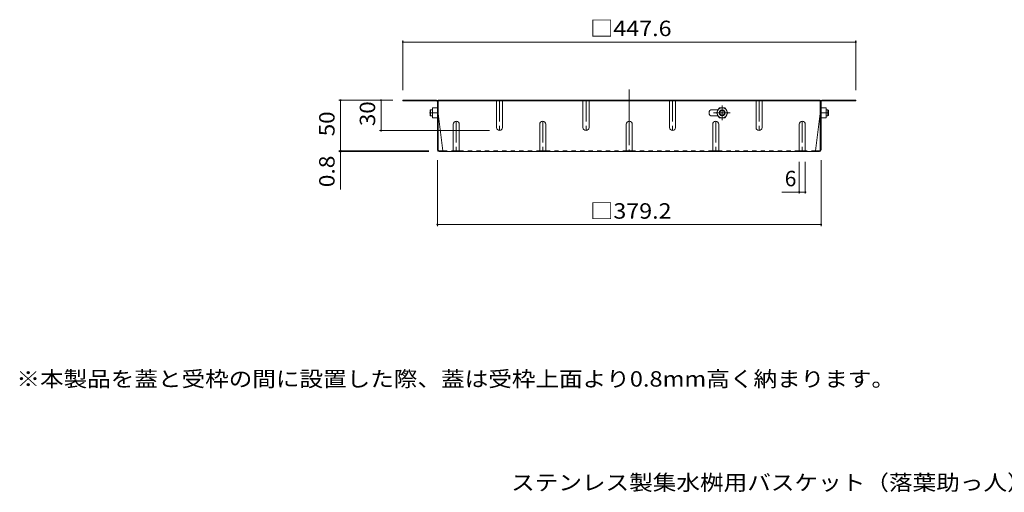
# Model space of a CAD drawing. Units: millimetres. Extents: x -898 to 946, y -671 to 548.
# Drawn here: x -898 to 75, y -666 to -199 of the extents above; entities that cross this region are included whole.
import ezdxf

# ---------------------------------------------------------------- set-up
doc = ezdxf.new("R2010")
doc.units = ezdxf.units.MM
doc.header["$LTSCALE"] = 5
for name, pattern in [('JWW_CENTER1', [6.773333, 4.233333, -0.846667, 0.846667, -0.846667]), ('JWW_CENTER2', [13.546667, 11.006667, -0.846667, 0.846667, -0.846667]), ('JWW_DASHED1', [1.693333, 0.846667, -0.846667])]:
    doc.linetypes.add(name, pattern=pattern)
for name, color, linetype in [('E-1_躯体', 7, 'Continuous'), ('E-4_文字', 7, 'Continuous'), ('E-7_木断面', 7, 'Continuous'), ('E-8_ハッチ', 7, 'Continuous'), ('E-B_衛生陶器', 7, 'Continuous'), ('F-5ﾚｲﾔ', 7, 'Continuous')]:
    doc.layers.add(name, color=color, linetype=linetype)
doc.styles.add('ＭＳ ゴシック', font='txt', dxfattribs={"height": 1})

msp = doc.modelspace()

# ---------------------------------------------------------------- linework, layer by layer
at = {"layer": 'E-1_躯体', "color": 3, "linetype": 'Continuous', "lineweight": 9}
for p, q in [((-491.61, -287.82), (-492.11, -288.32)), ((-492.11, -293.32), (-492.11, -288.32)), ((-491.61, -293.82), (-491.61, -287.82)), ((-489.91, -287.82), (-491.61, -287.82)), ((-100.71, -287.82), (-99.01, -287.82)), ((-99.01, -287.82), (-98.51, -288.32)), ((-99.01, -293.82), (-99.01, -287.82)), ((-98.51, -293.32), (-98.51, -288.32)), ((-491.61, -293.82), (-492.11, -293.32)), ((-489.91, -293.82), (-491.61, -293.82)), ((-100.71, -293.82), (-99.01, -293.82)), ((-99.01, -293.82), (-98.51, -293.32))]:
    msp.add_line(p, q, dxfattribs=at)
at = {"layer": 'E-4_文字', "color": 7, "linetype": 'Continuous', "lineweight": 9}
for p, q in [((-519.11, -219.36), (-519.11, -268.32)), ((-71.51, -220.86), (-519.11, -220.86)), ((-71.51, -219.36), (-71.51, -268.32)), ((-582.25, -278.32), (-529.11, -278.32)), ((-580.75, -278.32), (-580.75, -328.32)), ((-540.64, -278.32), (-540.64, -308.32)), ((-542.14, -308.32), (-433.56, -308.32)), ((-582.25, -328.32), (-493.44, -328.32)), ((-582.25, -329.12), (-493.31, -329.12)), ((-580.75, -328.32), (-580.75, -366.45)), ((-484.91, -402.69), (-484.91, -337.52)), ((-127.31, -370.67), (-127.31, -339.12)), ((-121.31, -370.67), (-121.31, -339.12)), ((-105.71, -402.69), (-105.71, -337.52)), ((-144.45, -369.17), (-121.31, -369.17)), ((-484.91, -401.19), (-105.71, -401.19))]:
    msp.add_line(p, q, dxfattribs=at)
at = {"layer": 'E-4_文字', "color": 7, "linetype": 'Continuous', "lineweight": 9, "const_width": 1}
for points in [[(-518.61, -220.86, 0.414214), (-519.11, -220.36, 0.414214), (-519.61, -220.86, 0.414214), (-519.11, -221.36, 0.414214)], [(-71.01, -220.86, 0.414214), (-71.51, -220.36, 0.414214), (-72.01, -220.86, 0.414214), (-71.51, -221.36, 0.414214)], [(-580.25, -278.32, 0.414214), (-580.75, -277.82, 0.414214), (-581.25, -278.32, 0.414214), (-580.75, -278.82, 0.414214)], [(-540.14, -278.32, 0.414214), (-540.64, -277.82, 0.414214), (-541.14, -278.32, 0.414214), (-540.64, -278.82, 0.414214)], [(-540.14, -308.32, 0.414214), (-540.64, -307.82, 0.414214), (-541.14, -308.32, 0.414214), (-540.64, -308.82, 0.414214)], [(-580.25, -328.32, 0.414214), (-580.75, -327.82, 0.414214), (-581.25, -328.32, 0.414214), (-580.75, -328.82, 0.414214)], [(-580.25, -329.12, 0.414214), (-580.75, -328.62, 0.414214), (-581.25, -329.12, 0.414214), (-580.75, -329.62, 0.414214)], [(-126.81, -369.17, 0.414214), (-127.31, -368.67, 0.414214), (-127.81, -369.17, 0.414214), (-127.31, -369.67, 0.414214)], [(-120.81, -369.17, 0.414214), (-121.31, -368.67, 0.414214), (-121.81, -369.17, 0.414214), (-121.31, -369.67, 0.414214)], [(-484.41, -401.19, 0.414214), (-484.91, -400.69, 0.414214), (-485.41, -401.19, 0.414214), (-484.91, -401.69, 0.414214)], [(-105.21, -401.19, 0.414214), (-105.71, -400.69, 0.414214), (-106.21, -401.19, 0.414214), (-105.71, -401.69, 0.414214)]]:
    msp.add_lwpolyline(points, format="xyb", close=True, dxfattribs=at)
at = {"layer": 'E-7_木断面', "color": 2, "linetype": 'JWW_CENTER2', "lineweight": 9}
msp.add_line((-295.31, -267.75), (-295.31, -329.12), dxfattribs=at)
at = {"layer": 'E-7_木断面', "color": 2, "linetype": 'Continuous', "lineweight": 9}
for p, q in [((-485.71, -278.32), (-519.11, -278.32)), ((-519.11, -278.32), (-519.11, -279.12)), ((-485.58, -279.12), (-519.11, -279.12)), ((-484.91, -327.52), (-484.91, -279.79)), ((-484.11, -327.66), (-484.11, -278.32)), ((-106.51, -278.32), (-484.11, -278.32)), ((-106.51, -279.12), (-484.11, -279.12)), ((-457.44, -278.32), (-457.44, -279.12)), ((-204.44, -278.32), (-204.44, -279.12)), ((-106.51, -327.66), (-106.51, -278.32)), ((-105.71, -327.52), (-105.71, -279.79)), ((-105.04, -279.12), (-71.51, -279.12)), ((-104.91, -278.32), (-71.51, -278.32)), ((-71.51, -278.32), (-71.51, -279.12)), ((-484.11, -291.32), (-479.5, -328.32)), ((-213.41, -287.72), (-207.47, -287.72)), ((-106.51, -291.32), (-111.12, -328.32)), ((-207.47, -293.92), (-213.41, -293.92)), ((-483.44, -328.32), (-479.5, -328.32)), ((-107.31, -329.12), (-483.31, -329.12)), ((-107.18, -328.32), (-111.12, -328.32))]:
    msp.add_line(p, q, dxfattribs=at)
at = {"layer": 'E-7_木断面', "color": 2, "linetype": 'JWW_DASHED1', "lineweight": 9}
for p, q in [((-479.5, -328.32), (-469.31, -328.32)), ((-463.31, -328.32), (-383.81, -328.32)), ((-377.81, -328.32), (-298.31, -328.32)), ((-212.81, -328.32), (-292.31, -328.32)), ((-127.31, -328.32), (-206.81, -328.32)), ((-111.12, -328.32), (-121.31, -328.32))]:
    msp.add_line(p, q, dxfattribs=at)
at = {"layer": 'E-7_木断面', "color": 2, "linetype": 'Continuous', "lineweight": 9}
for centre, radius, start, end in [((-485.71, -279.92), 1.6, 0, 90), ((-485.58, -279.79), 0.667, 0, 90), ((-104.91, -279.92), 1.6, 90, 180), ((-105.04, -279.79), 0.667, 90, 180), ((-213.41, -290.82), 3.1, 90, 270), ((-483.31, -327.52), 1.6, 180, 270), ((-483.44, -327.66), 0.667, 180, 270), ((-480.3, -328.32), 0.8, 270, 0), ((-110.32, -328.32), 0.8, 180, 270), ((-107.31, -327.52), 1.6, 270, 0), ((-107.18, -327.66), 0.667, 270, 0)]:
    msp.add_arc(centre, radius, start, end, dxfattribs=at)
at = {"layer": 'E-8_ハッチ', "color": 2, "linetype": 'JWW_DASHED1', "lineweight": 9}
for p, q in [((-426.56, -279.52), (-426.56, -278.32)), ((-420.56, -279.52), (-420.56, -278.32)), ((-341.06, -279.52), (-341.06, -278.32)), ((-335.06, -279.52), (-335.06, -278.32)), ((-255.56, -279.52), (-255.56, -278.32)), ((-249.56, -279.52), (-249.56, -278.32)), ((-170.06, -279.52), (-170.06, -278.32)), ((-164.06, -279.52), (-164.06, -278.32))]:
    msp.add_line(p, q, dxfattribs=at)
at = {"layer": 'E-8_ハッチ', "color": 2, "linetype": 'Continuous', "lineweight": 9}
for p, q in [((-426.56, -305.32), (-426.56, -279.12)), ((-420.56, -305.32), (-420.56, -279.12)), ((-341.06, -305.32), (-341.06, -279.12)), ((-335.06, -305.32), (-335.06, -279.12)), ((-255.56, -305.32), (-255.56, -279.12)), ((-249.56, -305.32), (-249.56, -279.12)), ((-170.06, -305.32), (-170.06, -279.12)), ((-164.06, -305.32), (-164.06, -279.12)), ((-469.31, -302.12), (-469.31, -329.12)), ((-463.31, -302.12), (-463.31, -329.12)), ((-383.81, -302.12), (-383.81, -329.12)), ((-377.81, -302.12), (-377.81, -329.12)), ((-298.31, -302.12), (-298.31, -329.12)), ((-292.31, -302.12), (-292.31, -329.12)), ((-212.81, -302.12), (-212.81, -329.12)), ((-206.81, -302.12), (-206.81, -329.12)), ((-127.31, -302.12), (-127.31, -329.12)), ((-121.31, -302.12), (-121.31, -329.12)), ((-463.31, -328.32), (-469.31, -328.32)), ((-377.81, -328.32), (-383.81, -328.32)), ((-298.31, -328.32), (-292.31, -328.32)), ((-212.81, -328.32), (-206.81, -328.32)), ((-127.31, -328.32), (-121.31, -328.32))]:
    msp.add_line(p, q, dxfattribs=at)
at = {"layer": 'E-8_ハッチ', "color": 2, "linetype": 'JWW_CENTER1', "lineweight": 9}
for p, q in [((-423.56, -278.32), (-423.56, -308.32)), ((-338.06, -278.32), (-338.06, -308.32)), ((-252.56, -278.32), (-252.56, -308.32)), ((-167.06, -278.32), (-167.06, -308.32)), ((-466.31, -299.12), (-466.31, -329.12)), ((-380.81, -299.12), (-380.81, -329.52)), ((-209.81, -299.12), (-209.81, -329.52)), ((-124.31, -299.12), (-124.31, -329.12))]:
    msp.add_line(p, q, dxfattribs=at)
at = {"layer": 'E-8_ハッチ', "color": 2, "linetype": 'Continuous', "lineweight": 9}
for centre, start, end in [((-466.31, -302.12), 0, 180), ((-380.81, -302.12), 0, 180), ((-295.31, -302.12), 0, 180), ((-209.81, -302.12), 0, 180), ((-124.31, -302.12), 0, 180), ((-423.56, -305.32), 180, 0), ((-338.06, -305.32), 180, 0), ((-252.56, -305.32), 180, 0), ((-167.06, -305.32), 180, 0)]:
    msp.add_arc(centre, 3, start, end, dxfattribs=at)
at = {"layer": 'E-B_衛生陶器', "color": 2, "linetype": 'JWW_CENTER1', "lineweight": 9}
for p, q in [((-492.6, -290.82), (-489.53, -290.82)), ((-212.04, -290.82), (-195.53, -290.82)), ((-203.51, -283.45), (-203.51, -298.21)), ((-98.02, -290.82), (-101.08, -290.82))]:
    msp.add_line(p, q, dxfattribs=at)
at = {"layer": 'E-B_衛生陶器', "color": 2, "linetype": 'Continuous', "lineweight": 9}
for p, q in [((-489.91, -295.82), (-489.91, -285.82)), ((-484.91, -285.82), (-489.91, -285.82)), ((-484.91, -290.82), (-489.48, -290.82)), ((-209.26, -290.82), (-206.37, -285.82)), ((-209.26, -290.82), (-206.37, -295.82)), ((-206.37, -285.82), (-200.65, -285.82)), ((-197.76, -290.82), (-200.65, -285.82)), ((-197.76, -290.82), (-200.65, -295.82)), ((-105.71, -285.82), (-100.71, -285.82)), ((-105.71, -290.82), (-101.14, -290.82)), ((-100.71, -295.82), (-100.71, -285.82)), ((-484.91, -295.82), (-489.91, -295.82)), ((-206.37, -295.82), (-200.65, -295.82)), ((-105.71, -295.82), (-100.71, -295.82))]:
    msp.add_line(p, q, dxfattribs=at)
for radius in [5, 3, 2.46]:
    msp.add_circle((-203.51, -290.82), radius, dxfattribs=at)
for centre, start, end in [((-482.48, -288.32), 160.34634, 199.65367), ((-482.48, -293.32), 160.34634, 199.65367), ((-108.14, -288.32), 340.34633, 19.65366), ((-108.14, -293.32), 340.34633, 19.65366)]:
    msp.add_arc(centre, 7.43, start, end, dxfattribs=at)

# ---------------------------------------------------------------- texts
at = {"layer": 'E-4_文字', "color": 2, "linetype": 'Continuous', "lineweight": 211, "style": 'ＭＳ ゴシック', "width": 1.107143}
for s, p in [('□447.6', (-334.06, -215.04)), ('□379.2', (-334.06, -395.37))]:
    msp.add_text(s, height=15.24, dxfattribs=at).set_placement(p)
at = {"layer": 'E-4_文字', "color": 2, "linetype": 'Continuous', "lineweight": 211, "style": 'ＭＳ ゴシック'}
for s, width, p in [('30', 1.0625, (-546.46, -303.95)), ('50', 1.0625, (-586.57, -313.95)), ('0.8', 1.083333, (-586.57, -364.32))]:
    msp.add_text(s, height=15.24, rotation=90, dxfattribs=dict(at, width=width)).set_placement(p)
msp.add_text('6', height=15.24, dxfattribs=at).set_placement((-141.7, -363.35))
at = {"layer": 'F-5ﾚｲﾔ', "color": 2, "linetype": 'Continuous', "lineweight": 9, "style": 'ＭＳ ゴシック'}
for s, width, p in [('※本製品を蓋と受枠の間に設置した際、蓋は受枠上面より0.8mm高く納まります。', 1.121575, (-901.06, -561.29)), ('ステンレス製集水桝用バスケット（落葉助っ人）\u3000DK-400-S', 1.122685, (-412.13, -663.68))]:
    msp.add_text(s, height=15.24, dxfattribs=dict(at, width=width)).set_placement(p)

doc.saveas('drawing.dxf')
